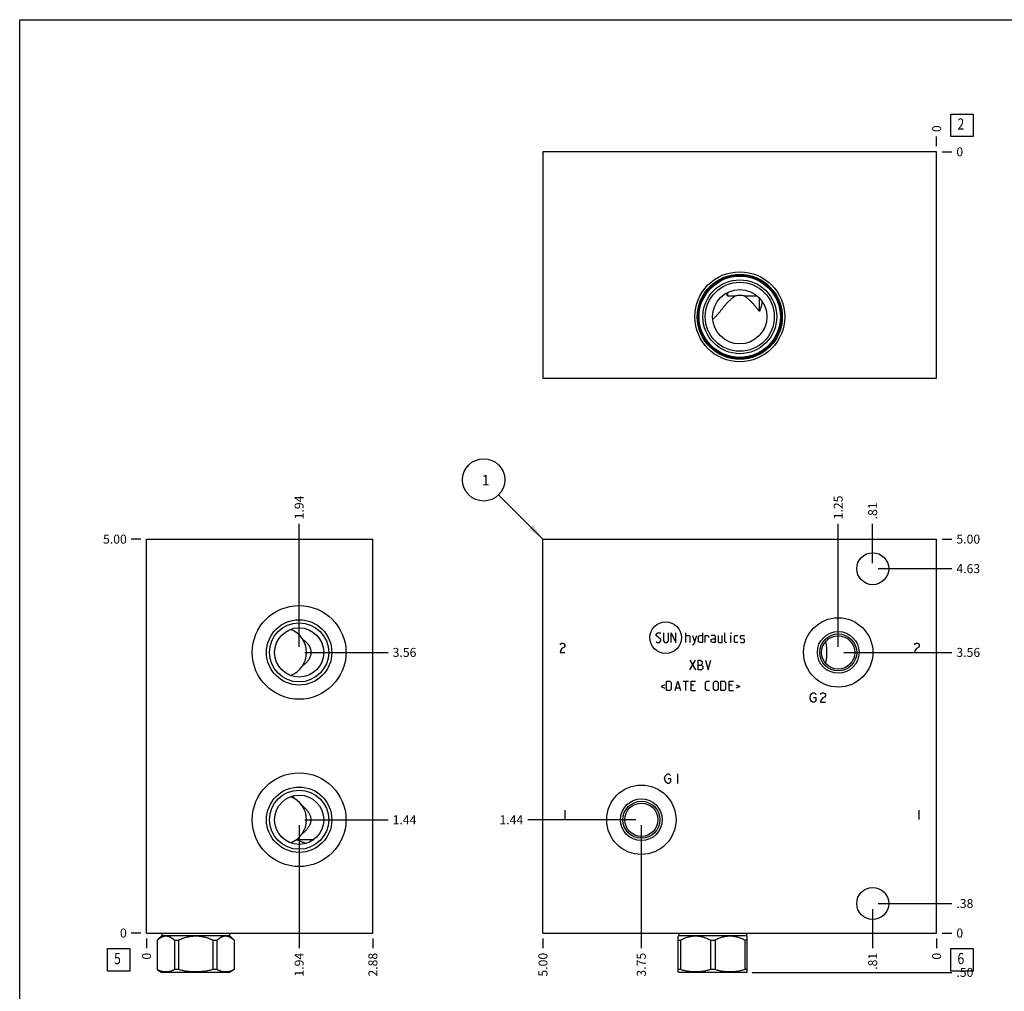
# Model space of a CAD drawing. Units: inches. Extents: x 0.3 to 21.7, y 0.3 to 16.7.
# Drawn here: x 0.3 to 11.3, y 5.9 to 16.7 of the extents above; entities that cross this region are included whole.
import ezdxf

# ---------------------------------------------------------------- set-up
doc = ezdxf.new("R2010")
doc.units = ezdxf.units.IN
doc.header["$LTSCALE"] = 1.21
doc.header["$MEASUREMENT"] = 0
doc.layers.get('0').update_dxf_attribs({"linetype": 'CONTINUOUS'})
doc.styles.get("Standard").update_dxf_attribs({"font": 'txt', "width": 0.8})
doc.dimstyles.new('DIMSTYLE_1', dxfattribs={"dimtxt": 0.1, "dimasz": 0.1875, "dimexe": 0.125, "dimexo": 0.0625, "dimgap": 0.025, "dimtad": 0, "dimtih": 1, "dimtoh": 1, "dimlfac": 1.139637, "dimzin": 4, "dimdsep": 46, "dimtxsty": 'STANDARD', "dimblk": '_FILLED', "dimblk1": '_FILLED', "dimblk2": '_FILLED', "dimcen": 0.09, "dimadec": 0, "dimazin": 0, "dimtfac": 1, "dimtofl": 0, "dimtmove": 0, "dimatfit": 3, "dimldrblk": '_FILLED', "dimfxl": 1, "dimtolj": 1, "dimtzin": 4, "dimarcsym": 0})
doc.dimstyles.new('DIMSTYLE_2', dxfattribs={"dimtxt": 0.1, "dimasz": 0.1875, "dimexe": 0.125, "dimexo": 0.0625, "dimgap": 0.025, "dimtad": 0, "dimtih": 1, "dimtoh": 1, "dimdec": 0, "dimlfac": 1.139637, "dimzin": 4, "dimdsep": 46, "dimtxsty": 'STANDARD', "dimblk": '_FILLED', "dimblk1": '_FILLED', "dimblk2": '_FILLED', "dimcen": 0.09, "dimadec": 0, "dimazin": 0, "dimtfac": 1, "dimtdec": 0, "dimtofl": 0, "dimtmove": 0, "dimatfit": 3, "dimldrblk": '_FILLED', "dimfxl": 1, "dimtolj": 1, "dimtzin": 4, "dimarcsym": 0})
doc.dimstyles.get("Standard").update_dxf_attribs({"dimtxt": 0.1, "dimasz": 0.1875, "dimexe": 0.125, "dimexo": 0.0625, "dimgap": 0.09, "dimtad": 0, "dimtih": 1, "dimtoh": 1, "dimdec": 3, "dimzin": 4, "dimdsep": 46, "dimtxsty": 'STANDARD', "dimblk": '_FILLED', "dimblk1": '_FILLED', "dimblk2": '_FILLED', "dimcen": 0.09, "dimadec": 0, "dimazin": 0, "dimtp": 0.001, "dimtm": 0.001, "dimtfac": 1, "dimtdec": 3, "dimtofl": 0, "dimtmove": 0, "dimatfit": 3, "dimldrblk": '_FILLED', "dimfxl": 1, "dimtolj": 1, "dimtzin": 4, "dimarcsym": 0})

# ---------------------------------------------------------------- blocks, each defined once
blk = doc.blocks.new('*D0')
at = {"color": 2, "linetype": 'CONTINUOUS'}
blk.add_line((6.132, 6.463), (6.132, 6.355), dxfattribs=at)
at = {"color": 2, "linetype": 'CONTINUOUS', "insert": (6.082, 6.305), "char_height": 0.1, "width": 0.32, "attachment_point": 3, "rotation": 90, "line_spacing_factor": 0.9}
blk.add_mtext('5.00', dxfattribs=at)
blk = doc.blocks.new('_FILLED')
at = {"color": 0, "linetype": 'BYBLOCK'}
blk.add_solid([(0, 0), (-1, 0.167), (-1, -0.167)], dxfattribs=at)
blk = doc.blocks.new('*D1')
at = {"color": 2, "linetype": 'CONTINUOUS'}
blk.add_line((10.519, 6.463), (10.519, 6.355), dxfattribs=at)
at = {"color": 2, "linetype": 'CONTINUOUS', "insert": (10.469, 6.305), "char_height": 0.1, "width": 0.08, "attachment_point": 3, "rotation": 90, "line_spacing_factor": 0.9}
blk.add_mtext('0', dxfattribs=at)
blk = doc.blocks.new('*D2')
at = {"color": 2, "linetype": 'CONTINUOUS'}
blk.add_line((10.581, 10.913), (10.689, 10.913), dxfattribs=at)
at = {"color": 2, "linetype": 'CONTINUOUS', "insert": (10.739, 10.963), "char_height": 0.1, "width": 0.32, "attachment_point": 1, "line_spacing_factor": 0.9}
blk.add_mtext('5.00', dxfattribs=at)
blk = doc.blocks.new('*D3')
at = {"color": 2, "linetype": 'CONTINUOUS'}
blk.add_line((10.581, 6.525), (10.689, 6.525), dxfattribs=at)
at = {"color": 2, "linetype": 'CONTINUOUS', "insert": (10.739, 6.575), "char_height": 0.1, "width": 0.08, "attachment_point": 1, "line_spacing_factor": 0.9}
blk.add_mtext('0', dxfattribs=at)
blk = doc.blocks.new('*D4')
at = {"color": 2, "linetype": 'CONTINUOUS'}
blk.add_line((9.806, 10.646), (9.806, 11.083), dxfattribs=at)
at = {"color": 2, "linetype": 'CONTINUOUS', "insert": (9.756, 11.133), "char_height": 0.1, "width": 0.24, "attachment_point": 1, "rotation": 90, "line_spacing_factor": 0.9}
blk.add_mtext('.81', dxfattribs=at)
blk = doc.blocks.new('*D5')
at = {"color": 2, "linetype": 'CONTINUOUS'}
blk.add_line((9.869, 10.584), (10.689, 10.584), dxfattribs=at)
at = {"color": 2, "linetype": 'CONTINUOUS', "insert": (10.739, 10.634), "char_height": 0.1, "width": 0.32, "attachment_point": 1, "line_spacing_factor": 0.9}
blk.add_mtext('4.63', dxfattribs=at)
blk = doc.blocks.new('*D6')
at = {"color": 2, "linetype": 'CONTINUOUS'}
blk.add_line((9.806, 6.792), (9.806, 6.355), dxfattribs=at)
at = {"color": 2, "linetype": 'CONTINUOUS', "insert": (9.756, 6.305), "char_height": 0.1, "width": 0.24, "attachment_point": 3, "rotation": 90, "line_spacing_factor": 0.9}
blk.add_mtext('.81', dxfattribs=at)
blk = doc.blocks.new('*D7')
at = {"color": 2, "linetype": 'CONTINUOUS'}
blk.add_line((9.869, 6.854), (10.689, 6.854), dxfattribs=at)
at = {"color": 2, "linetype": 'CONTINUOUS', "insert": (10.739, 6.904), "char_height": 0.1, "width": 0.24, "attachment_point": 1, "line_spacing_factor": 0.9}
blk.add_mtext('.38', dxfattribs=at)
blk = doc.blocks.new('*D8')
at = {"color": 2, "linetype": 'CONTINUOUS'}
blk.add_line((9.422, 9.713), (9.422, 11.083), dxfattribs=at)
at = {"color": 2, "linetype": 'CONTINUOUS', "insert": (9.372, 11.133), "char_height": 0.1, "width": 0.32, "attachment_point": 1, "rotation": 90, "line_spacing_factor": 0.9}
blk.add_mtext('1.25', dxfattribs=at)
blk = doc.blocks.new('*D9')
at = {"color": 2, "linetype": 'CONTINUOUS'}
blk.add_line((9.485, 9.651), (10.689, 9.651), dxfattribs=at)
at = {"color": 2, "linetype": 'CONTINUOUS', "insert": (10.739, 9.701), "char_height": 0.1, "width": 0.32, "attachment_point": 1, "line_spacing_factor": 0.9}
blk.add_mtext('3.56', dxfattribs=at)
blk = doc.blocks.new('*D10')
at = {"color": 2, "linetype": 'CONTINUOUS'}
blk.add_line((7.228, 7.725), (7.228, 6.355), dxfattribs=at)
at = {"color": 2, "linetype": 'CONTINUOUS', "insert": (7.178, 6.305), "char_height": 0.1, "width": 0.32, "attachment_point": 3, "rotation": 90, "line_spacing_factor": 0.9}
blk.add_mtext('3.75', dxfattribs=at)
blk = doc.blocks.new('*D11')
at = {"color": 2, "linetype": 'CONTINUOUS'}
blk.add_line((7.166, 7.787), (5.962, 7.787), dxfattribs=at)
at = {"color": 2, "linetype": 'CONTINUOUS', "insert": (5.912, 7.837), "char_height": 0.1, "width": 0.32, "attachment_point": 3, "line_spacing_factor": 0.9}
blk.add_mtext('1.44', dxfattribs=at)
blk = doc.blocks.new('*D20')
at = {"color": 2, "linetype": 'CONTINUOUS'}
blk.add_line((10.519, 15.29), (10.519, 15.397), dxfattribs=at)
at = {"color": 2, "linetype": 'CONTINUOUS', "insert": (10.469, 15.447), "char_height": 0.1, "width": 0.08, "attachment_point": 1, "rotation": 90, "line_spacing_factor": 0.9}
blk.add_mtext('0', dxfattribs=at)
blk = doc.blocks.new('*D21')
at = {"color": 2, "linetype": 'CONTINUOUS'}
blk.add_line((10.581, 15.227), (10.689, 15.227), dxfattribs=at)
at = {"color": 2, "linetype": 'CONTINUOUS', "insert": (10.739, 15.277), "char_height": 0.1, "width": 0.08, "attachment_point": 1, "line_spacing_factor": 0.9}
blk.add_mtext('0', dxfattribs=at)
blk = doc.blocks.new('*D22')
at = {"color": 2, "linetype": 'CONTINUOUS'}
blk.add_line((4.237, 6.463), (4.237, 6.355), dxfattribs=at)
at = {"color": 2, "linetype": 'CONTINUOUS', "insert": (4.187, 6.305), "char_height": 0.1, "width": 0.32, "attachment_point": 3, "rotation": 90, "line_spacing_factor": 0.9}
blk.add_mtext('2.88', dxfattribs=at)
blk = doc.blocks.new('*D23')
at = {"color": 2, "linetype": 'CONTINUOUS'}
blk.add_line((1.715, 6.463), (1.715, 6.355), dxfattribs=at)
at = {"color": 2, "linetype": 'CONTINUOUS', "insert": (1.665, 6.305), "char_height": 0.1, "width": 0.08, "attachment_point": 3, "rotation": 90, "line_spacing_factor": 0.9}
blk.add_mtext('0', dxfattribs=at)
blk = doc.blocks.new('*D24')
at = {"color": 2, "linetype": 'CONTINUOUS'}
blk.add_line((1.652, 10.913), (1.545, 10.913), dxfattribs=at)
at = {"color": 2, "linetype": 'CONTINUOUS', "insert": (1.495, 10.963), "char_height": 0.1, "width": 0.32, "attachment_point": 3, "line_spacing_factor": 0.9}
blk.add_mtext('5.00', dxfattribs=at)
blk = doc.blocks.new('*D25')
at = {"color": 2, "linetype": 'CONTINUOUS'}
blk.add_line((1.652, 6.525), (1.545, 6.525), dxfattribs=at)
at = {"color": 2, "linetype": 'CONTINUOUS', "insert": (1.495, 6.575), "char_height": 0.1, "width": 0.08, "attachment_point": 3, "line_spacing_factor": 0.9}
blk.add_mtext('0', dxfattribs=at)
blk = doc.blocks.new('*D26')
at = {"color": 2, "linetype": 'CONTINUOUS'}
blk.add_line((3.415, 9.713), (3.415, 11.083), dxfattribs=at)
at = {"color": 2, "linetype": 'CONTINUOUS', "insert": (3.365, 11.133), "char_height": 0.1, "width": 0.32, "attachment_point": 1, "rotation": 90, "line_spacing_factor": 0.9}
blk.add_mtext('1.94', dxfattribs=at)
blk = doc.blocks.new('*D27')
at = {"color": 2, "linetype": 'CONTINUOUS'}
blk.add_line((3.478, 9.651), (4.407, 9.651), dxfattribs=at)
at = {"color": 2, "linetype": 'CONTINUOUS', "insert": (4.457, 9.701), "char_height": 0.1, "width": 0.32, "attachment_point": 1, "line_spacing_factor": 0.9}
blk.add_mtext('3.56', dxfattribs=at)
blk = doc.blocks.new('*D28')
at = {"color": 2, "linetype": 'CONTINUOUS'}
blk.add_line((3.415, 7.725), (3.415, 6.355), dxfattribs=at)
at = {"color": 2, "linetype": 'CONTINUOUS', "insert": (3.365, 6.305), "char_height": 0.1, "width": 0.32, "attachment_point": 3, "rotation": 90, "line_spacing_factor": 0.9}
blk.add_mtext('1.94', dxfattribs=at)
blk = doc.blocks.new('*D29')
at = {"color": 2, "linetype": 'CONTINUOUS'}
blk.add_line((3.478, 7.787), (4.407, 7.787), dxfattribs=at)
at = {"color": 2, "linetype": 'CONTINUOUS', "insert": (4.457, 7.837), "char_height": 0.1, "width": 0.32, "attachment_point": 1, "line_spacing_factor": 0.9}
blk.add_mtext('1.44', dxfattribs=at)
blk = doc.blocks.new('*D38')
at = {"color": 2, "linetype": 'CONTINUOUS'}
blk.add_line((8.463, 6.087), (10.689, 6.087), dxfattribs=at)
at = {"color": 2, "linetype": 'CONTINUOUS', "insert": (10.739, 6.137), "char_height": 0.1, "width": 0.24, "attachment_point": 1, "line_spacing_factor": 0.9}
blk.add_mtext('.50', dxfattribs=at)
blk = doc.blocks.new('SUN_FACENUMBER_BL1', base_point=(10.803, 6.227))
at = {"color": 2, "linetype": 'CONTINUOUS'}
for p, q in [((10.678, 6.352), (10.928, 6.352)), ((10.678, 6.102), (10.678, 6.352)), ((10.928, 6.352), (10.928, 6.102)), ((10.928, 6.102), (10.678, 6.102))]:
    blk.add_line(p, q, dxfattribs=at)
at = {"color": 2, "linetype": 'CONTINUOUS', "width": 0.8}
blk.add_text('6', height=0.125, dxfattribs=at).set_placement((10.751, 6.178))
blk = doc.blocks.new('SUN_NBOMBALLOON_BL2', base_point=(5.472, 11.573))
at = {"color": 2, "linetype": 'CONTINUOUS'}
blk.add_circle((5.472, 11.573), 0.236, dxfattribs=at)
at = {"color": 2, "linetype": 'CONTINUOUS', "insert": (5.45, 11.628), "char_height": 0.115, "width": 0.092, "attachment_point": 1, "line_spacing_factor": 0.9}
blk.add_mtext('1', dxfattribs=at)
blk = doc.blocks.new('SUN_FACENUMBER_BL4', base_point=(10.803, 15.523))
at = {"color": 2, "linetype": 'CONTINUOUS'}
for p, q in [((10.678, 15.648), (10.928, 15.648)), ((10.678, 15.398), (10.678, 15.648)), ((10.928, 15.648), (10.928, 15.398)), ((10.928, 15.398), (10.678, 15.398))]:
    blk.add_line(p, q, dxfattribs=at)
at = {"color": 2, "linetype": 'CONTINUOUS', "width": 0.8}
blk.add_text('2', height=0.125, dxfattribs=at).set_placement((10.751, 15.474))
blk = doc.blocks.new('SUN_FACENUMBER_BL5', base_point=(1.404, 6.227))
at = {"color": 2, "linetype": 'CONTINUOUS'}
for p, q in [((1.279, 6.352), (1.529, 6.352)), ((1.279, 6.102), (1.279, 6.352)), ((1.529, 6.352), (1.529, 6.102)), ((1.529, 6.102), (1.279, 6.102))]:
    blk.add_line(p, q, dxfattribs=at)
at = {"color": 2, "linetype": 'CONTINUOUS', "width": 0.8}
blk.add_text('5', height=0.125, dxfattribs=at).set_placement((1.352, 6.178))

msp = doc.modelspace()

# ---------------------------------------------------------------- linework, layer by layer
at = {"color": 7, "linetype": 'CONTINUOUS'}
for p, q in [((0.3013, 0.3013), (0.3013, 16.6988)), ((0.3013, 16.6988), (21.6988, 16.6988)), ((6.1316, 15.2272), (6.1316, 12.7045)), ((10.519, 15.2272), (6.1316, 15.2272)), ((10.519, 12.7045), (10.519, 15.2272)), ((8.1884, 13.6597), (8.1884, 13.6227)), ((8.1884, 13.6227), (8.2774, 13.6227)), ((8.3733, 13.6227), (8.5184, 13.6227)), ((8.5447, 13.4489), (8.5447, 13.5982)), ((8.5792, 13.5544), (8.5741, 13.5567)), ((8.5794, 13.5543), (8.5792, 13.5544)), ((8.024, 13.3623), (8.0238, 13.3621)), ((6.1316, 12.7045), (10.519, 12.7045)), ((1.7146, 6.5252), (1.7146, 10.9126)), ((1.7146, 10.9126), (4.2373, 10.9126)), ((4.2373, 6.5252), (4.2373, 10.9126)), ((6.1316, 6.5252), (6.1316, 10.9126)), ((6.1316, 10.9126), (10.519, 10.9126)), ((10.519, 6.5252), (10.519, 10.9126)), ((3.3875, 7.5677), (3.5794, 7.5677)), ((3.4926, 7.5242), (3.4928, 7.5241)), ((1.7146, 6.5252), (4.2373, 6.5252)), ((1.887, 6.498), (1.8339, 6.445)), ((1.887, 6.5252), (1.887, 6.498)), ((1.887, 6.498), (2.639, 6.498)), ((2.639, 6.5252), (2.639, 6.498)), ((2.639, 6.498), (2.6921, 6.445)), ((6.1316, 6.5252), (10.519, 6.5252)), ((7.6475, 6.498), (7.6395, 6.49)), ((7.6396, 6.0912), (7.6396, 6.4901)), ((7.6475, 6.5252), (7.6475, 6.498)), ((7.6475, 6.498), (8.3995, 6.498)), ((8.3995, 6.5252), (8.3995, 6.498)), ((8.3995, 6.498), (8.4075, 6.49)), ((8.4074, 6.0912), (8.4074, 6.4901)), ((1.8339, 6.445), (1.8347, 6.445)), ((1.8339, 6.445), (1.8339, 6.1173)), ((1.8347, 6.445), (1.8347, 6.1173)), ((2.0263, 6.445), (2.0713, 6.445)), ((2.0263, 6.445), (2.0263, 6.1173)), ((2.0713, 6.445), (2.0713, 6.1173)), ((2.4546, 6.445), (2.4996, 6.445)), ((2.4546, 6.445), (2.4546, 6.1173)), ((2.4996, 6.445), (2.4996, 6.1173)), ((2.6913, 6.445), (2.6921, 6.445)), ((2.6913, 6.445), (2.6913, 6.1173)), ((2.6921, 6.445), (2.6921, 6.1173)), ((7.6396, 6.445), (7.6655, 6.445)), ((7.6655, 6.445), (7.6655, 6.1173)), ((7.9975, 6.445), (8.0494, 6.445)), ((7.9975, 6.445), (7.9975, 6.1173)), ((8.0494, 6.445), (8.0494, 6.1173)), ((8.4074, 6.445), (8.3814, 6.445)), ((8.3814, 6.445), (8.3814, 6.1173)), ((1.8339, 6.1173), (1.8857, 6.0874)), ((1.8347, 6.1173), (1.8339, 6.1173)), ((2.6403, 6.0874), (1.8857, 6.0874)), ((2.0713, 6.1173), (2.0263, 6.1173)), ((2.4996, 6.1173), (2.4546, 6.1173)), ((2.6921, 6.1173), (2.6403, 6.0874)), ((2.6921, 6.1173), (2.6913, 6.1173)), ((7.6655, 6.1173), (7.6396, 6.1173)), ((7.6396, 6.0912), (7.6461, 6.0874)), ((8.4008, 6.0874), (7.6461, 6.0874)), ((8.0494, 6.1173), (7.9975, 6.1173)), ((8.4074, 6.1173), (8.3814, 6.1173)), ((8.4074, 6.0912), (8.4008, 6.0874))]:
    msp.add_line(p, q, dxfattribs=at)
at = {"color": 4, "linetype": 'CONTINUOUS'}
for p, q in [((7.3939, 9.8534), (7.409, 9.8684)), ((7.3939, 9.8383), (7.3939, 9.8534)), ((7.4466, 9.7932), (7.3939, 9.8383)), ((7.3939, 9.7706), (7.4015, 9.7631)), ((7.409, 9.8684), (7.4391, 9.8684)), ((7.4315, 9.7631), (7.4466, 9.7782)), ((7.4391, 9.8684), (7.4466, 9.8609)), ((7.4466, 9.7782), (7.4466, 9.7932)), ((7.4767, 9.8684), (7.4767, 9.7782)), ((7.4767, 9.7782), (7.4917, 9.7631)), ((7.5143, 9.7631), (7.5293, 9.7782)), ((7.5293, 9.7782), (7.5293, 9.8684)), ((7.5594, 9.7631), (7.5594, 9.8684)), ((7.5594, 9.8684), (7.6121, 9.7631)), ((7.6121, 9.7631), (7.6121, 9.8684)), ((7.7249, 9.7631), (7.7249, 9.8684)), ((7.7249, 9.8383), (7.7625, 9.8383)), ((7.7625, 9.8383), (7.77, 9.8308)), ((7.77, 9.8308), (7.77, 9.7631)), ((7.8001, 9.8383), (7.8226, 9.7631)), ((7.8151, 9.7381), (7.8452, 9.8383)), ((7.8653, 9.8308), (7.8803, 9.8383)), ((7.8653, 9.7706), (7.8653, 9.8308)), ((7.8803, 9.7631), (7.8653, 9.7706)), ((7.8803, 9.8383), (7.9104, 9.8383)), ((7.9104, 9.8684), (7.9104, 9.7631)), ((7.9405, 9.7631), (7.9405, 9.8383)), ((7.9405, 9.8383), (7.9706, 9.8383)), ((7.9706, 9.8383), (7.9756, 9.8308)), ((7.9756, 9.8308), (7.9756, 9.8158)), ((8.0458, 9.8383), (8.0082, 9.8383)), ((8.0082, 9.7932), (8.0232, 9.8007)), ((8.0082, 9.7706), (8.0082, 9.7932)), ((8.0232, 9.7631), (8.0082, 9.7706)), ((8.0232, 9.8007), (8.0533, 9.8007)), ((8.0533, 9.8233), (8.0458, 9.8383)), ((8.0533, 9.7631), (8.0533, 9.8233)), ((8.0834, 9.8383), (8.0834, 9.7706)), ((8.0834, 9.7706), (8.0909, 9.7631)), ((8.1285, 9.7631), (8.1285, 9.8383)), ((8.1586, 9.7706), (8.1586, 9.8684)), ((8.1661, 9.7631), (8.1586, 9.7706)), ((8.2288, 9.8684), (8.2263, 9.8609)), ((8.2263, 9.8609), (8.2263, 9.8684)), ((8.2263, 9.8684), (8.2288, 9.8684)), ((8.2263, 9.7631), (8.2263, 9.8383)), ((8.2664, 9.8308), (8.2739, 9.8383)), ((8.2664, 9.7706), (8.2664, 9.8308)), ((8.2739, 9.7631), (8.2664, 9.7706)), ((8.2739, 9.8383), (8.304, 9.8383)), ((8.3341, 9.8308), (8.3416, 9.8383)), ((8.3341, 9.8082), (8.3341, 9.8308)), ((8.3416, 9.8032), (8.3341, 9.8082)), ((8.3341, 9.7706), (8.3416, 9.7631)), ((8.3416, 9.8383), (8.3717, 9.8383)), ((8.3717, 9.7982), (8.3416, 9.8032)), ((8.3717, 9.8383), (8.3792, 9.8308)), ((8.3792, 9.7932), (8.3717, 9.7982)), ((8.3717, 9.7631), (8.3792, 9.7706)), ((8.3792, 9.7706), (8.3792, 9.7932)), ((6.3229, 9.7368), (6.3295, 9.7456)), ((6.3295, 9.6754), (6.3229, 9.6491)), ((6.3295, 9.7456), (6.3427, 9.7543)), ((6.3427, 9.6929), (6.3295, 9.6754)), ((6.3427, 9.7543), (6.3558, 9.7543)), ((6.369, 9.7105), (6.3427, 9.6929)), ((6.3558, 9.7543), (6.369, 9.7456)), ((6.369, 9.7456), (6.3756, 9.7368)), ((6.3756, 9.7192), (6.369, 9.7105)), ((6.3756, 9.7368), (6.3756, 9.7192)), ((7.4015, 9.7631), (7.4315, 9.7631)), ((7.4917, 9.7631), (7.5143, 9.7631)), ((7.8001, 9.7381), (7.8151, 9.7381)), ((7.9104, 9.7631), (7.8803, 9.7631)), ((8.0533, 9.7631), (8.0232, 9.7631)), ((8.0909, 9.7631), (8.1285, 9.7631)), ((8.1812, 9.7631), (8.1661, 9.7631)), ((8.304, 9.7631), (8.2739, 9.7631)), ((8.3416, 9.7631), (8.3717, 9.7631)), ((10.2733, 9.7368), (10.2799, 9.7456)), ((10.2799, 9.6754), (10.2733, 9.6491)), ((10.2799, 9.7456), (10.293, 9.7543)), ((10.293, 9.6929), (10.2799, 9.6754)), ((10.293, 9.7543), (10.3062, 9.7543)), ((10.3194, 9.7105), (10.293, 9.6929)), ((10.3062, 9.7543), (10.3194, 9.7456)), ((10.3194, 9.7456), (10.3259, 9.7368)), ((10.3259, 9.7192), (10.3194, 9.7105)), ((10.3259, 9.7368), (10.3259, 9.7192)), ((6.3229, 9.6491), (6.3756, 9.6491)), ((7.77, 9.4578), (7.8302, 9.5631)), ((7.77, 9.5631), (7.8302, 9.4578)), ((7.8603, 9.4578), (7.8603, 9.5631)), ((7.8603, 9.5631), (7.8828, 9.5631)), ((7.8828, 9.5631), (7.8903, 9.5606)), ((7.8903, 9.5606), (7.9054, 9.548)), ((7.9054, 9.548), (7.9054, 9.5255)), ((7.943, 9.5631), (7.9731, 9.4578)), ((7.9731, 9.4578), (8.0032, 9.5631)), ((10.2733, 9.6491), (10.3259, 9.6491)), ((7.8603, 9.5104), (7.8979, 9.5104)), ((7.8979, 9.4578), (7.8603, 9.4578)), ((7.9054, 9.5255), (7.8903, 9.5104)), ((7.8979, 9.5104), (7.9129, 9.4954)), ((7.9129, 9.4728), (7.8979, 9.4578)), ((7.9129, 9.4954), (7.9129, 9.4728)), ((7.5093, 9.2261), (7.5093, 9.3314)), ((7.5093, 9.3314), (7.5469, 9.3314)), ((7.5469, 9.3314), (7.5619, 9.3164)), ((7.6045, 9.2261), (7.6346, 9.3314)), ((7.6346, 9.3314), (7.6647, 9.2261)), ((7.6948, 9.3314), (7.755, 9.3314)), ((7.7249, 9.2261), (7.7249, 9.3314)), ((7.785, 9.2261), (7.785, 9.3314)), ((7.785, 9.3314), (7.8302, 9.3314)), ((7.943, 9.3164), (7.958, 9.3314)), ((7.958, 9.3314), (7.9881, 9.3314)), ((8.0307, 9.3164), (8.0458, 9.3314)), ((8.0458, 9.3314), (8.0683, 9.3314)), ((8.0683, 9.3314), (8.0834, 9.3164)), ((8.1135, 9.2261), (8.1135, 9.3314)), ((8.1135, 9.3314), (8.1511, 9.3314)), ((8.1511, 9.3314), (8.1661, 9.3164)), ((8.2087, 9.2261), (8.2087, 9.3314)), ((8.2087, 9.3314), (8.2539, 9.3314)), ((7.4892, 9.2913), (7.4491, 9.2712)), ((7.4491, 9.2712), (7.4892, 9.2512)), ((7.5469, 9.2261), (7.5093, 9.2261)), ((7.5619, 9.2412), (7.5469, 9.2261)), ((7.5619, 9.3164), (7.5619, 9.2412)), ((7.6146, 9.2562), (7.6547, 9.2562)), ((7.8151, 9.2863), (7.785, 9.2863)), ((7.785, 9.2261), (7.8302, 9.2261)), ((7.943, 9.2412), (7.943, 9.3164)), ((7.958, 9.2261), (7.943, 9.2412)), ((7.9881, 9.2261), (7.958, 9.2261)), ((8.0307, 9.2412), (8.0307, 9.3164)), ((8.0458, 9.2261), (8.0307, 9.2412)), ((8.0683, 9.2261), (8.0458, 9.2261)), ((8.0834, 9.2412), (8.0683, 9.2261)), ((8.0834, 9.3164), (8.0834, 9.2412)), ((8.1511, 9.2261), (8.1135, 9.2261)), ((8.1661, 9.2412), (8.1511, 9.2261)), ((8.1661, 9.3164), (8.1661, 9.2412)), ((8.2388, 9.2863), (8.2087, 9.2863)), ((8.2087, 9.2261), (8.2539, 9.2261)), ((8.2839, 9.2913), (8.3241, 9.2712)), ((8.3241, 9.2712), (8.2839, 9.2512)), ((9.108, 9.1489), (9.1146, 9.1752)), ((9.1146, 9.1226), (9.108, 9.1489)), ((9.1146, 9.1752), (9.1278, 9.1928)), ((9.1278, 9.105), (9.1146, 9.1226)), ((9.1278, 9.1928), (9.1409, 9.2015)), ((9.1409, 9.2015), (9.1541, 9.2015)), ((9.1475, 9.1489), (9.1738, 9.1489)), ((9.1541, 9.2015), (9.1672, 9.1928)), ((9.1672, 9.1928), (9.1738, 9.184)), ((9.1738, 9.1138), (9.1672, 9.105)), ((9.1738, 9.1489), (9.1738, 9.1138)), ((9.2265, 9.184), (9.2331, 9.1928)), ((9.2331, 9.1226), (9.2265, 9.0962)), ((9.2331, 9.1928), (9.2462, 9.2015)), ((9.2462, 9.1401), (9.2331, 9.1226)), ((9.2462, 9.2015), (9.2594, 9.2015)), ((9.2725, 9.1577), (9.2462, 9.1401)), ((9.2594, 9.2015), (9.2725, 9.1928)), ((9.2725, 9.1928), (9.2791, 9.184)), ((9.2791, 9.1664), (9.2725, 9.1577)), ((9.2791, 9.184), (9.2791, 9.1664)), ((9.1409, 9.0962), (9.1278, 9.105)), ((9.1541, 9.0962), (9.1409, 9.0962)), ((9.1672, 9.105), (9.1541, 9.0962)), ((9.2265, 9.0962), (9.2791, 9.0962)), ((7.4873, 8.2451), (7.4939, 8.2714)), ((7.4939, 8.2188), (7.4873, 8.2451)), ((7.4939, 8.2714), (7.5071, 8.289)), ((7.5071, 8.289), (7.5202, 8.2977)), ((7.5202, 8.2977), (7.5334, 8.2977)), ((7.5268, 8.2451), (7.5531, 8.2451)), ((7.5334, 8.2977), (7.5466, 8.289)), ((7.5466, 8.289), (7.5531, 8.2802)), ((7.5531, 8.2451), (7.5531, 8.21)), ((7.6321, 8.2977), (7.6321, 8.1924)), ((7.5071, 8.2012), (7.4939, 8.2188)), ((7.5202, 8.1924), (7.5071, 8.2012)), ((7.5334, 8.1924), (7.5202, 8.1924)), ((7.5466, 8.2012), (7.5334, 8.1924)), ((7.5531, 8.21), (7.5466, 8.2012)), ((6.3773, 7.8941), (6.3773, 7.7888)), ((10.3189, 7.8941), (10.3189, 7.7888))]:
    msp.add_line(p, q, dxfattribs=at)
at = {"color": 7, "linetype": 'CONTINUOUS'}
for centre, radius in [((8.3253, 13.3898), 0.501), ((8.3253, 13.3898), 0.4738), ((8.3253, 13.3898), 0.4624), ((8.3253, 13.3898), 0.4532), ((8.3253, 13.3898), 0.4111), ((8.3253, 13.3898), 0.3848), ((8.3253, 13.3898), 0.3027), ((9.8065, 10.5836), 0.1781), ((3.4151, 9.6508), 0.5221), ((3.4151, 9.6508), 0.3642), ((9.4222, 9.6508), 0.3861), ((3.4151, 9.6508), 0.3291), ((3.4151, 9.6508), 0.2742), ((9.4222, 9.6508), 0.2325), ((9.4222, 9.6508), 0.2062), ((9.4222, 9.6508), 0.1851), ((3.4151, 7.7871), 0.5221), ((3.4151, 7.7871), 0.3642), ((7.2285, 7.7871), 0.3861), ((3.4151, 7.7871), 0.3291), ((3.4151, 7.7871), 0.2742), ((7.2285, 7.7871), 0.2325), ((7.2285, 7.7871), 0.2062), ((7.2285, 7.7871), 0.1851), ((9.8065, 6.8543), 0.1781)]:
    msp.add_circle(centre, radius, dxfattribs=at)
at = {"color": 4, "linetype": 'CONTINUOUS'}
msp.add_circle((7.5001, 9.8158), 0.1758, dxfattribs=at)
at = {"color": 7, "linetype": 'CONTINUOUS'}
for centre, radius, start, end in [((7.1752, 13.2134), 1.0928, 21.99901, 23.71703), ((8.3255, 13.2365), 0.3893, 90.02291, 97.09734), ((8.3252, 13.2365), 0.3893, 82.90266, 89.97708), ((9.2809, 13.9077), 0.7891, 205.11958, 206.40909), ((3.2229, 9.6508), 0.2742, 290.54548, 69.4545), ((3.2229, 7.7871), 0.2742, 290.51178, 69.48822), ((3.6492, 8.2648), 0.3728, 214.86109, 221.18833)]:
    msp.add_arc(centre, radius, start, end, dxfattribs=at)
for points, knots in [([(8.2774, 13.6227), (8.2748, 13.6212), (8.2697, 13.618), (8.2623, 13.6129), (8.255, 13.6077), (8.2478, 13.6022), (8.2407, 13.5966), (8.2314, 13.5889), (8.22, 13.579), (8.2067, 13.5665), (8.1938, 13.5536), (8.1812, 13.5403), (8.1731, 13.5313), (8.1691, 13.5267)], [0, 0, 0, 0, 0.061894, 0.1238163, 0.1857974, 0.2478591, 0.3100148, 0.3722732, 0.4971073, 0.6223647, 0.747998, 0.8739186, 1, 1, 1, 1]), ([(8.5447, 13.4489), (8.5415, 13.4529), (8.5352, 13.4608), (8.5258, 13.4728), (8.5163, 13.4848), (8.5067, 13.4968), (8.4969, 13.5087), (8.4869, 13.5205), (8.4768, 13.5322), (8.4663, 13.5436), (8.4557, 13.5548), (8.4448, 13.5657), (8.4336, 13.5762), (8.424, 13.5848), (8.4163, 13.5914), (8.4104, 13.5962), (8.4044, 13.601), (8.3984, 13.6056), (8.3922, 13.6101), (8.387, 13.6138), (8.3829, 13.6166), (8.3786, 13.6194), (8.3754, 13.6214), (8.3733, 13.6227)], [0, 0, 0, 0, 0.0616643, 0.1237537, 0.1861933, 0.2489026, 0.3117996, 0.3748054, 0.4378471, 0.5008603, 0.563791, 0.6265965, 0.6892456, 0.7517187, 0.7828877, 0.8140113, 0.8450914, 0.8761307, 0.9071335, 0.938106, 0.953584, 0.9690585, 1, 1, 1, 1]), ([(8.1691, 13.5267), (8.1659, 13.5231), (8.1597, 13.5159), (8.1506, 13.5049), (8.1416, 13.4939), (8.1327, 13.4828), (8.124, 13.4717), (8.1153, 13.4607), (8.1066, 13.4497), (8.0979, 13.439), (8.0892, 13.4283), (8.0803, 13.418), (8.0714, 13.4078), (8.0623, 13.398), (8.053, 13.3885), (8.0436, 13.3794), (8.0339, 13.3706), (8.0273, 13.365), (8.024, 13.3623)], [0, 0, 0, 0, 0.0649905, 0.129921, 0.1947237, 0.2593291, 0.3236652, 0.3876614, 0.4512523, 0.5143801, 0.576998, 0.6390723, 0.7005838, 0.761528, 0.8219147, 0.881766, 0.9411146, 1, 1, 1, 1]), ([(8.5741, 13.5567), (8.5735, 13.5521), (8.5719, 13.543), (8.5691, 13.5293), (8.5659, 13.5158), (8.5622, 13.5023), (8.5582, 13.4889), (8.5539, 13.4756), (8.5494, 13.4623), (8.5463, 13.4534), (8.5447, 13.4489)], [0, 0, 0, 0, 0.1243853, 0.2487362, 0.3731473, 0.4977227, 0.622575, 0.7478229, 0.8735897, 1, 1, 1, 1]), ([(3.4541, 9.7983), (3.4602, 9.794), (3.4723, 9.7851), (3.4865, 9.7729), (3.4973, 9.7623), (3.5051, 9.754), (3.5124, 9.7452), (3.5191, 9.7361), (3.5254, 9.7265), (3.5309, 9.7166), (3.5358, 9.7063), (3.5399, 9.6956), (3.5431, 9.6847), (3.5455, 9.6735), (3.5469, 9.6622), (3.5474, 9.6508), (3.5469, 9.6394), (3.5455, 9.6281), (3.5431, 9.6169), (3.5399, 9.606), (3.5358, 9.5953), (3.5309, 9.585), (3.5254, 9.5751), (3.5191, 9.5655), (3.5124, 9.5564), (3.5051, 9.5476), (3.4973, 9.5393), (3.4865, 9.5288), (3.4723, 9.5165), (3.4602, 9.5076), (3.4541, 9.5033)], [0, 0, 0, 0, 0.0617713, 0.1239531, 0.155163, 0.1864268, 0.2177301, 0.2490614, 0.2804114, 0.3117729, 0.3431407, 0.3745116, 0.4058836, 0.4372558, 0.468628, 0.5, 0.531372, 0.5627442, 0.5941164, 0.6254884, 0.6568593, 0.6882271, 0.7195886, 0.7509386, 0.7822699, 0.8135732, 0.844837, 0.8760469, 0.9382287, 1, 1, 1, 1]), ([(9.2804, 9.7698), (9.2816, 9.7652), (9.2836, 9.7558), (9.2862, 9.7416), (9.2882, 9.727), (9.2899, 9.7121), (9.2911, 9.697), (9.292, 9.6817), (9.2925, 9.6663), (9.2926, 9.656), (9.2926, 9.6508)], [0, 0, 0, 0, 0.1183697, 0.2392654, 0.3624234, 0.4875275, 0.6142245, 0.742134, 0.8708624, 1, 1, 1, 1]), ([(9.2926, 9.6508), (9.2926, 9.6456), (9.2925, 9.6353), (9.292, 9.6199), (9.2911, 9.6047), (9.2899, 9.5895), (9.2882, 9.5746), (9.2862, 9.56), (9.2836, 9.5458), (9.2816, 9.5364), (9.2804, 9.5319)], [0, 0, 0, 0, 0.1291376, 0.2578669, 0.3857764, 0.5124736, 0.6375777, 0.7607355, 0.8816308, 1, 1, 1, 1]), ([(3.4449, 7.948), (3.451, 7.9429), (3.4632, 7.9324), (3.478, 7.9187), (3.4894, 7.9072), (3.4977, 7.8982), (3.5056, 7.8887), (3.5131, 7.8789), (3.52, 7.8687), (3.5263, 7.8581), (3.5318, 7.847), (3.5365, 7.8355), (3.5402, 7.8238), (3.543, 7.8117), (3.5447, 7.7994), (3.5453, 7.7871), (3.5447, 7.7747), (3.543, 7.7624), (3.5402, 7.7504), (3.5365, 7.7386), (3.5318, 7.7271), (3.5263, 7.7161), (3.52, 7.7054), (3.5131, 7.6952), (3.5056, 7.6854), (3.4977, 7.676), (3.4894, 7.6669), (3.478, 7.6554), (3.4632, 7.6417), (3.451, 7.6313), (3.4449, 7.6261)], [0, 0, 0, 0, 0.0610296, 0.1228299, 0.1539609, 0.1852094, 0.2165498, 0.2479582, 0.2794141, 0.3109008, 0.3424057, 0.3739203, 0.405439, 0.4369593, 0.4684797, 0.5, 0.5315203, 0.5630408, 0.594561, 0.6260797, 0.6575943, 0.6890992, 0.7205859, 0.7520418, 0.7834502, 0.8147906, 0.8460391, 0.8771701, 0.9389704, 1, 1, 1, 1]), ([(3.3851, 7.5659), (3.3896, 7.5641), (3.3987, 7.5605), (3.4123, 7.5551), (3.4259, 7.5497), (3.4393, 7.5443), (3.4526, 7.5391), (3.466, 7.5339), (3.4793, 7.5289), (3.4882, 7.5257), (3.4926, 7.5242)], [0, 0, 0, 0, 0.1276553, 0.2545489, 0.3806318, 0.5059022, 0.6303981, 0.754186, 0.8773531, 1, 1, 1, 1]), ([(2.0263, 6.445), (2.0245, 6.4466), (2.0207, 6.4499), (2.015, 6.4547), (2.0092, 6.4592), (2.0034, 6.4635), (1.9975, 6.4675), (1.9916, 6.4712), (1.9857, 6.4747), (1.9777, 6.4788), (1.9696, 6.4824), (1.9614, 6.4853), (1.9553, 6.487), (1.9491, 6.4884), (1.9429, 6.4894), (1.9367, 6.49), (1.9305, 6.4902), (1.9243, 6.49), (1.9181, 6.4894), (1.9119, 6.4884), (1.9057, 6.487), (1.8996, 6.4853), (1.8914, 6.4824), (1.8833, 6.4788), (1.8754, 6.4747), (1.8694, 6.4712), (1.8635, 6.4675), (1.8576, 6.4635), (1.8518, 6.4592), (1.8461, 6.4547), (1.8403, 6.4499), (1.8366, 6.4466), (1.8347, 6.445)], [0, 0, 0, 0, 0.0347945, 0.0691121, 0.1029358, 0.1362523, 0.1690519, 0.2013296, 0.233086, 0.2643295, 0.3253359, 0.3551814, 0.3846434, 0.4137818, 0.4426669, 0.4713778, 0.5, 0.5286222, 0.5573331, 0.5862182, 0.6153566, 0.6448186, 0.6746641, 0.7356706, 0.766914, 0.7986704, 0.8309481, 0.8637477, 0.8970642, 0.9308879, 0.9652055, 1, 1, 1, 1]), ([(2.4546, 6.445), (2.4471, 6.4483), (2.4357, 6.4532), (2.4203, 6.4592), (2.4048, 6.4649), (2.3851, 6.4714), (2.3652, 6.4769), (2.3491, 6.4807), (2.337, 6.4831), (2.3247, 6.4853), (2.3125, 6.487), (2.3001, 6.4884), (2.2878, 6.4894), (2.2754, 6.49), (2.263, 6.4902), (2.2506, 6.49), (2.2382, 6.4894), (2.2258, 6.4884), (2.2135, 6.487), (2.2012, 6.4853), (2.189, 6.4831), (2.1769, 6.4807), (2.1608, 6.4769), (2.1409, 6.4714), (2.1212, 6.4649), (2.1057, 6.4592), (2.0903, 6.4532), (2.0789, 6.4483), (2.0713, 6.445)], [0, 0, 0, 0, 0.0624984, 0.0937489, 0.1249995, 0.1874966, 0.2499929, 0.2812437, 0.3124945, 0.3437453, 0.3749963, 0.4062472, 0.4374981, 0.468749, 0.5, 0.531251, 0.5625019, 0.5937528, 0.6250037, 0.6562547, 0.6875055, 0.7187563, 0.7500071, 0.8125034, 0.8750005, 0.9062511, 0.9375016, 1, 1, 1, 1]), ([(2.6913, 6.445), (2.6894, 6.4466), (2.6857, 6.4499), (2.6799, 6.4547), (2.6742, 6.4592), (2.6683, 6.4635), (2.6625, 6.4675), (2.6566, 6.4712), (2.6506, 6.4747), (2.6427, 6.4788), (2.6346, 6.4824), (2.6264, 6.4853), (2.6202, 6.487), (2.6141, 6.4884), (2.6079, 6.4894), (2.6017, 6.49), (2.5955, 6.4902), (2.5893, 6.49), (2.5831, 6.4894), (2.5769, 6.4884), (2.5707, 6.487), (2.5646, 6.4853), (2.5563, 6.4824), (2.5483, 6.4788), (2.5403, 6.4747), (2.5344, 6.4712), (2.5285, 6.4675), (2.5226, 6.4635), (2.5168, 6.4592), (2.511, 6.4547), (2.5053, 6.4499), (2.5015, 6.4466), (2.4996, 6.445)], [0, 0, 0, 0, 0.0347945, 0.0691121, 0.1029358, 0.1362523, 0.1690519, 0.2013296, 0.233086, 0.2643295, 0.3253359, 0.3551814, 0.3846434, 0.4137818, 0.4426669, 0.4713778, 0.5, 0.5286222, 0.5573331, 0.5862182, 0.6153566, 0.6448186, 0.6746641, 0.7356706, 0.766914, 0.7986704, 0.8309481, 0.8637477, 0.8970642, 0.9308879, 0.9652055, 1, 1, 1, 1]), ([(7.9975, 6.445), (7.991, 6.4483), (7.9778, 6.4548), (7.9577, 6.4636), (7.9373, 6.4714), (7.9201, 6.4769), (7.9061, 6.4807), (7.8956, 6.4831), (7.885, 6.4853), (7.8744, 6.487), (7.8637, 6.4884), (7.853, 6.4894), (7.8422, 6.49), (7.8315, 6.4902), (7.8208, 6.49), (7.81, 6.4894), (7.7993, 6.4884), (7.7887, 6.487), (7.778, 6.4853), (7.7674, 6.4831), (7.7569, 6.4807), (7.743, 6.4769), (7.7257, 6.4714), (7.7053, 6.4636), (7.6852, 6.4548), (7.6721, 6.4483), (7.6655, 6.445)], [0, 0, 0, 0, 0.0633805, 0.1264846, 0.1893069, 0.2518528, 0.2830317, 0.3141509, 0.3452159, 0.3762335, 0.4072114, 0.4381585, 0.4690846, 0.5, 0.5309154, 0.5618415, 0.5927886, 0.6237665, 0.6547841, 0.6858491, 0.7169683, 0.7481472, 0.8106931, 0.8735154, 0.9366195, 1, 1, 1, 1]), ([(8.3814, 6.445), (8.3749, 6.4483), (8.3617, 6.4548), (8.3416, 6.4636), (8.3212, 6.4714), (8.304, 6.4769), (8.29, 6.4807), (8.2795, 6.4831), (8.2689, 6.4853), (8.2583, 6.487), (8.2476, 6.4884), (8.2369, 6.4894), (8.2262, 6.49), (8.2154, 6.4902), (8.2047, 6.49), (8.1939, 6.4894), (8.1832, 6.4884), (8.1726, 6.487), (8.1619, 6.4853), (8.1514, 6.4831), (8.1408, 6.4807), (8.1269, 6.4769), (8.1096, 6.4714), (8.0892, 6.4636), (8.0691, 6.4548), (8.056, 6.4483), (8.0494, 6.445)], [0, 0, 0, 0, 0.0633805, 0.1264846, 0.1893069, 0.2518528, 0.2830317, 0.3141509, 0.3452159, 0.3762335, 0.4072114, 0.4381585, 0.4690846, 0.5, 0.5309154, 0.5618415, 0.5927886, 0.6237665, 0.6547841, 0.6858491, 0.7169683, 0.7481472, 0.8106931, 0.8735154, 0.9366195, 1, 1, 1, 1]), ([(2.0263, 6.1173), (2.0225, 6.1153), (2.0147, 6.1115), (2.0028, 6.1063), (1.9909, 6.1018), (1.9789, 6.098), (1.9669, 6.095), (1.9548, 6.0928), (1.9427, 6.0915), (1.9305, 6.091), (1.9184, 6.0915), (1.9062, 6.0928), (1.8942, 6.095), (1.8821, 6.098), (1.8701, 6.1018), (1.8582, 6.1063), (1.8464, 6.1115), (1.8386, 6.1153), (1.8347, 6.1173)], [0, 0, 0, 0, 0.0653722, 0.1297838, 0.193256, 0.2558455, 0.3176512, 0.3788165, 0.4395266, 0.5, 0.5604734, 0.6211835, 0.6823488, 0.7441545, 0.806744, 0.8702162, 0.9346278, 1, 1, 1, 1]), ([(2.4546, 6.1173), (2.439, 6.1132), (2.4154, 6.1077), (2.3836, 6.1018), (2.3597, 6.098), (2.3356, 6.095), (2.3114, 6.0928), (2.2872, 6.0915), (2.263, 6.091), (2.2387, 6.0915), (2.2145, 6.0928), (2.1904, 6.095), (2.1663, 6.098), (2.1424, 6.1018), (2.1106, 6.1077), (2.087, 6.1132), (2.0713, 6.1173)], [0, 0, 0, 0, 0.1249928, 0.1874942, 0.2499955, 0.3124968, 0.3749979, 0.437499, 0.5, 0.562501, 0.6250021, 0.6875032, 0.7500045, 0.8125058, 0.8750072, 1, 1, 1, 1]), ([(2.6913, 6.1173), (2.6874, 6.1153), (2.6796, 6.1115), (2.6678, 6.1063), (2.6559, 6.1018), (2.6439, 6.098), (2.6318, 6.095), (2.6197, 6.0928), (2.6076, 6.0915), (2.5955, 6.091), (2.5833, 6.0915), (2.5712, 6.0928), (2.5591, 6.095), (2.5471, 6.098), (2.5351, 6.1018), (2.5232, 6.1063), (2.5113, 6.1115), (2.5035, 6.1153), (2.4996, 6.1173)], [0, 0, 0, 0, 0.0653722, 0.1297838, 0.193256, 0.2558455, 0.3176512, 0.3788165, 0.4395266, 0.5, 0.5604734, 0.6211835, 0.6823488, 0.7441545, 0.806744, 0.8702162, 0.9346278, 1, 1, 1, 1]), ([(7.9975, 6.1173), (7.984, 6.1133), (7.9635, 6.1078), (7.936, 6.1018), (7.9152, 6.098), (7.8944, 6.095), (7.8735, 6.0928), (7.8525, 6.0915), (7.8315, 6.091), (7.8105, 6.0915), (7.7895, 6.0928), (7.7686, 6.095), (7.7478, 6.098), (7.727, 6.1018), (7.6995, 6.1078), (7.6791, 6.1133), (7.6655, 6.1173)], [0, 0, 0, 0, 0.1255595, 0.1881744, 0.2506844, 0.3131022, 0.3754456, 0.4377364, 0.5, 0.5622636, 0.6245544, 0.6868978, 0.7493156, 0.8118256, 0.8744405, 1, 1, 1, 1]), ([(8.3814, 6.1173), (8.3679, 6.1133), (8.3474, 6.1078), (8.3199, 6.1018), (8.2991, 6.098), (8.2783, 6.095), (8.2574, 6.0928), (8.2364, 6.0915), (8.2154, 6.091), (8.1944, 6.0915), (8.1734, 6.0928), (8.1525, 6.095), (8.1317, 6.098), (8.1109, 6.1018), (8.0834, 6.1078), (8.063, 6.1133), (8.0494, 6.1173)], [0, 0, 0, 0, 0.1255595, 0.1881744, 0.2506844, 0.3131022, 0.3754456, 0.4377364, 0.5, 0.5622636, 0.6245544, 0.6868978, 0.7493156, 0.8118256, 0.8744405, 1, 1, 1, 1])]:
    msp.add_open_spline(points, degree=3, knots=knots, dxfattribs=at)

# ---------------------------------------------------------------- block references
at = {"color": 2, "linetype": 'CONTINUOUS'}
for name, p in [('SUN_FACENUMBER_BL4', (10.8028, 15.5231)), ('SUN_NBOMBALLOON_BL2', (5.4716, 11.5726)), ('SUN_FACENUMBER_BL5', (1.4044, 6.2271)), ('SUN_FACENUMBER_BL1', (10.8028, 6.2271))]:
    msp.add_blockref(name, p, dxfattribs=at)

# ---------------------------------------------------------------- dimensions: what is measured, and where the dimension line sits
for feature_location, offset, dtype, origin, dimstyle, picture, middle in [((10.5189938634, 15.2897001173), (0, 0.1075), 1, (10.5189938634, 15.2272001173), 'DIMSTYLE_2', '*D20', (10.5189942126, 15.4872000283)), ((10.5814938634, 15.2272001173), (0.1075, 0), 0, (10.5189938634, 15.2272001173), 'DIMSTYLE_2', '*D21', (10.7789935913, 15.2272002563)), ((3.4151, 9.7133), (0, 1.3693), 1, (1.7146, 6.5252), 'DIMSTYLE_1', '*D26', (3.4151, 11.3051)), ((9.4222, 9.7133), (0, 1.3693), 1, (10.519, 6.5252), 'DIMSTYLE_1', '*D8', (9.4222, 11.3051)), ((9.8065, 10.6461), (0, 0.4366), 1, (10.519, 6.5252), 'DIMSTYLE_1', '*D4', (9.8065, 11.2501)), ((1.6521, 10.9126), (-0.1075, 0), 0, (1.7146, 6.5252), 'DIMSTYLE_1', '*D24', (1.3346, 10.9126)), ((10.5815, 10.9126), (0.1075, 0), 0, (10.519, 6.5252), 'DIMSTYLE_1', '*D2', (10.899, 10.9126)), ((9.86899, 10.58356), (0.82001, 0), 0, (10.51899, 6.52525), 'DIMSTYLE_1', '*D5', (10.90149, 10.58356)), ((3.4776, 9.6508), (0.9297, 0), 0, (1.7146, 6.5252), 'DIMSTYLE_1', '*D27', (4.6173, 9.6508)), ((9.4847, 9.6508), (1.2043, 0), 0, (10.519, 6.5252), 'DIMSTYLE_1', '*D9', (10.899, 9.6508)), ((3.4776, 7.7871), (0.9297, 0), 0, (1.7146, 6.5252), 'DIMSTYLE_1', '*D29', (4.6298, 7.7871)), ((7.166, 7.7871), (-1.2043, 0), 0, (10.519, 6.5252), 'DIMSTYLE_1', '*D11', (5.7641, 7.7871)), ((3.4151, 7.7246), (0, -1.3693), 1, (1.7146, 6.5252), 'DIMSTYLE_1', '*D28', (3.4151, 6.1577)), ((7.2285, 7.7246), (0, -1.3693), 1, (10.519, 6.5252), 'DIMSTYLE_1', '*D10', (7.2285, 6.1477)), ((9.86899, 6.8543), (0.82001, 0), 0, (10.51899, 6.52525), 'DIMSTYLE_1', '*D7', (10.86899, 6.8543)), ((9.8065, 6.7918), (0, -0.4366), 1, (10.519, 6.5252), 'DIMSTYLE_1', '*D6', (9.8065, 6.1827)), ((1.652070716, 6.5252480367), (-0.1075, 0), 0, (1.714570716, 6.5252480367), 'DIMSTYLE_2', '*D25', (1.4545706558, 6.5252478943)), ((1.714570716, 6.4627480367), (0, -0.1075), 1, (1.714570716, 6.5252480367), 'DIMSTYLE_2', '*D23', (1.7145707669, 6.2652480833)), ((4.2373043, 6.462748), (0, -0.1075), 1, (1.7145707, 6.525248), 'DIMSTYLE_1', '*D22', (4.2373043, 6.1477481)), ((6.1316, 6.4627), (0, -0.1075), 1, (10.519, 6.5252), 'DIMSTYLE_1', '*D0', (6.1316, 6.1452)), ((8.4633, 6.0874), (2.2257, 0), 0, (10.519, 6.5252), 'DIMSTYLE_1', '*D38', (10.8665, 6.0874)), ((10.5189938634, 6.4627480367), (0, -0.1075), 1, (10.5189938634, 6.5252480367), 'DIMSTYLE_2', '*D1', (10.5189939142, 6.2652479477)), ((10.5814938634, 6.5252480367), (0.1075, 0), 0, (10.5189938634, 6.5252480367), 'DIMSTYLE_2', '*D3', (10.7789935913, 6.5252478943))]:
    dim = msp.add_ordinate_dim(feature_location=feature_location, offset=offset, dtype=dtype, origin=origin, dimstyle=dimstyle, dxfattribs=at)
    dim.commit()
    dim.dimension.update_dxf_attribs({"geometry": picture, "text_midpoint": middle})

# ---------------------------------------------------------------- leaders
msp.add_leader([(6.1316, 10.9126), (5.6385, 11.4058)], dimstyle='STANDARD', override={"dimtad": 0}, dxfattribs=at)

doc.saveas('drawing.dxf')
